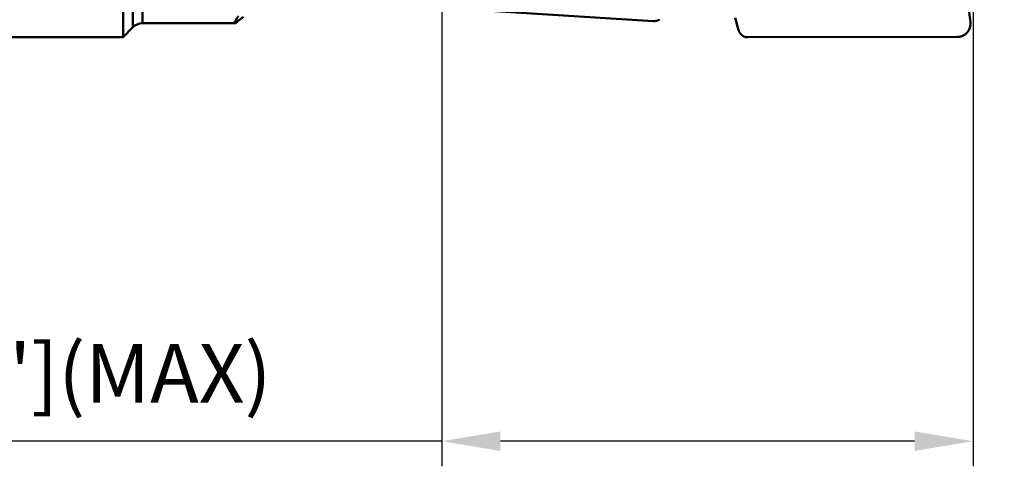
# Model space of a CAD drawing. Units: millimetres. Extents: x -109 to 97, y -42 to 95.
# Drawn here: x -6 to 53, y -42 to -15 of the extents above; entities that cross this region are included whole.
import ezdxf

# ---------------------------------------------------------------- set-up
doc = ezdxf.new("R2010")
doc.units = ezdxf.units.MM
for name, color, linetype, lineweight in [('1', 4, 'Continuous', 50), ('2', 7, 'Continuous', 25), ('sk1', 4, 'Continuous', 50)]:
    doc.layers.add(name, color=color, linetype=linetype, lineweight=lineweight)
doc.styles.add('simplex', font='txt.shx', dxfattribs={"height": 3.5})
doc.dimstyles.new('コピー - ISO-25', dxfattribs={"dimscale": 0, "dimtxt": 3.5, "dimasz": 3.5, "dimexe": 1.5, "dimexo": 0, "dimgap": 2.3, "dimtad": 1, "dimdec": 8, "dimdsep": 46, "dimtxsty": 'simplex', "dimcen": 0.09, "dimclrd": 256, "dimclre": 256, "dimclrt": 256, "dimadec": 0, "dimazin": 0, "dimtfac": 1, "dimtofl": 0, "dimtmove": 0, "dimatfit": 3, "dimfxl": 1, "dimtolj": 1, "dimlwd": -1, "dimlwe": -1, "dimarcsym": 0})

# ---------------------------------------------------------------- blocks, each defined once
blk = doc.blocks.new('*D72')
at = {"layer": '2'}
for p, q in [((50.8, 15.875), (50.8, -41.5)), ((19.05, -14.12), (19.05, -41.5)), ((19.05, -40), (-40.967, -40)), ((47.3, -40), (22.55, -40))]:
    blk.add_line(p, q, dxfattribs=at)
for points in [[(22.55, -39.417), (22.55, -40.583), (19.05, -40)], [(47.3, -40.583), (47.3, -39.417), (50.8, -40)]]:
    blk.add_solid(points, dxfattribs=at)
at = {"layer": 'Defpoints', "color": 0}
for p in [(50.8, 15.875), (19.05, -14.12), (19.05, -40)]:
    blk.add_point(p, dxfattribs=at)
at = {"layer": '2', "insert": (-12.708, -35.95), "char_height": 3.5, "attachment_point": 5, "style": 'simplex'}
blk.add_mtext('\\A1;31.75 [1.250"](MAX)', dxfattribs=at)
blk = doc.blocks.new('*D73')
at = {"layer": '2'}
for p, q in [((50, 15.875), (81.894, 15.875)), ((80.394, 12.375), (80.394, -15.875))]:
    blk.add_line(p, q, dxfattribs=at)
blk.add_solid([(80.977, 12.375), (79.81, 12.375), (80.394, 15.875)], dxfattribs=at)
at = {"layer": 'Defpoints', "color": 0}
for p in [(50, 15.875), (50.034, -15.875), (80.394, -15.875)]:
    blk.add_point(p, dxfattribs=at)
at = {"layer": '2', "insert": (76.344, -9.211), "char_height": 3.5, "attachment_point": 5, "rotation": 90, "style": 'simplex'}
blk.add_mtext('\\A1;%%c31.75 [1.250"]', dxfattribs=at)
blk = doc.blocks.new('_None')

msp = doc.modelspace()

# ---------------------------------------------------------------- linework, layer by layer
at = {"layer": '1'}
for p, q in [((0, -15.875), (0, 15.875)), ((0.59068542, -15.28431457), (0.59068542, 15.28431457)), ((1.15637085, 15.05), (1.15637085, -15.05)), ((50.63018, -14.955799), (49.354036, -5.732376)), ((19.038767, -14.119759), (31.670132, -14.913132)), ((7.188069, -14.654305), (6.87553, -14.898091)), ((0.59068542, -15.28431457), (0, -15.875)), ((1.15637085, -15.05), (6.73245416, -15.05)), ((6.684159, -15.000192), (6.684182, -14.998831)), ((6.684389, -15.009532), (6.684159, -15.000192)), ((6.684182, -14.998831), (6.684878, -14.987739)), ((6.87553, -14.898091), (6.73245416, -15.05)), ((36.78384, -15.454763), (36.577125, -14.726563)), ((37.304281, -15.879678), (49.838638, -15.865441))]:
    msp.add_line(p, q, dxfattribs=at)
for points in [[(6.755043, -14.836462), (6.804117, -14.732246), (6.889943, -14.614888)], [(6.69018443, -15.05), (6.684389, -15.009532)], [(6.684878, -14.987739), (6.705906, -14.917494), (6.755043, -14.836462)], [(32.053213, -14.830503), (32.040078, -14.837534), (32.026757, -14.844279), (32.013261, -14.850729), (31.999605, -14.85688), (31.985793, -14.862729), (31.971835, -14.868274), (31.957729, -14.873513), (31.943476, -14.878448), (31.929074, -14.883078), (31.914533, -14.887402), (31.899857, -14.891415), (31.885062, -14.895115), (31.870161, -14.898498), (31.855166, -14.901562), (31.840089, -14.904303), (31.824935, -14.906723), (31.809705, -14.90882), (31.7944, -14.910595), (31.779024, -14.912048), (31.763582, -14.913177), (31.748086, -14.913983), (31.732548, -14.914463), (31.716978, -14.914618), (31.701381, -14.914448), (31.685764, -14.913952), (31.670132, -14.913132)], [(37.304281, -15.879678), (37.291776, -15.879531), (37.279282, -15.87906), (37.266805, -15.878267), (37.254347, -15.877151), (37.241913, -15.875714), (37.229504, -15.873955), (37.217121, -15.871875), (37.204766, -15.869473), (37.192452, -15.866751), (37.180195, -15.863713), (37.168006, -15.860361), (37.1559, -15.856701), (37.143882, -15.852733), (37.131955, -15.848461), (37.120115, -15.843882), (37.108365, -15.838997), (37.096705, -15.833806), (37.085148, -15.828315), (37.073711, -15.822532), (37.062399, -15.81646), (37.051217, -15.8101), (37.040163, -15.803453), (37.029243, -15.796521), (37.018461, -15.789307), (37.007828, -15.781819), (36.99736, -15.774067), (36.987059, -15.766054), (36.976929, -15.757782), (36.966968, -15.749251), (36.957179, -15.740462), (36.947566, -15.731419), (36.938141, -15.722134), (36.928916, -15.712616), (36.919894, -15.702871), (36.911078, -15.692902), (36.902468, -15.682707), (36.894067, -15.672293), (36.885879, -15.661662), (36.877916, -15.650831), (36.870187, -15.639812), (36.862692, -15.628605), (36.855432, -15.617212), (36.848405, -15.60563), (36.841614, -15.593862), (36.83506, -15.581911), (36.828754, -15.569794), (36.8227, -15.55752), (36.816907, -15.545107), (36.81138, -15.532565), (36.806119, -15.519899), (36.801126, -15.507109), (36.796399, -15.494196), (36.791942, -15.481166), (36.787755, -15.46802), (36.78384, -15.454763)]]:
    msp.add_lwpolyline(points, dxfattribs=at)
for centre, start, end in [((1.15637085, -15.85), 90, 135), ((49.837729, -15.065442), 270.065079, 7.877376)]:
    msp.add_arc(centre, 0.8, start, end, dxfattribs=at)
at = {"layer": 'sk1'}
msp.add_line((-77.55, -15.875), (0, -15.875), dxfattribs=at)

# ---------------------------------------------------------------- dimensions: what is measured, and where the dimension line sits
at = {"layer": '2'}
for base, p1, p2, angle, text, override, picture, middle in [((19.05, -40), (50.8, 15.875), (19.05, -14.120464542), 180, '<>(MAX)', {"dimscale": 1}, '*D72', (-12.7083333333, -40)), ((80.39375, -15.875), (50, 15.8749999989), (50.033579, -15.875), 270, '%%c<>', {"dimscale": 1, "dimblk2": 'None', "dimsah": 1, "dimse2": 1}, '*D73', (80.39375, -9.2109218091))]:
    dim = msp.add_linear_dim(base=base, p1=p1, p2=p2, angle=angle, text=text, dimstyle='コピー - ISO-25', override=override, dxfattribs=at)
    dim.commit()
    dim.dimension.update_dxf_attribs({"geometry": picture, "text_midpoint": middle, "dimtype": 160})

doc.saveas('drawing.dxf')
